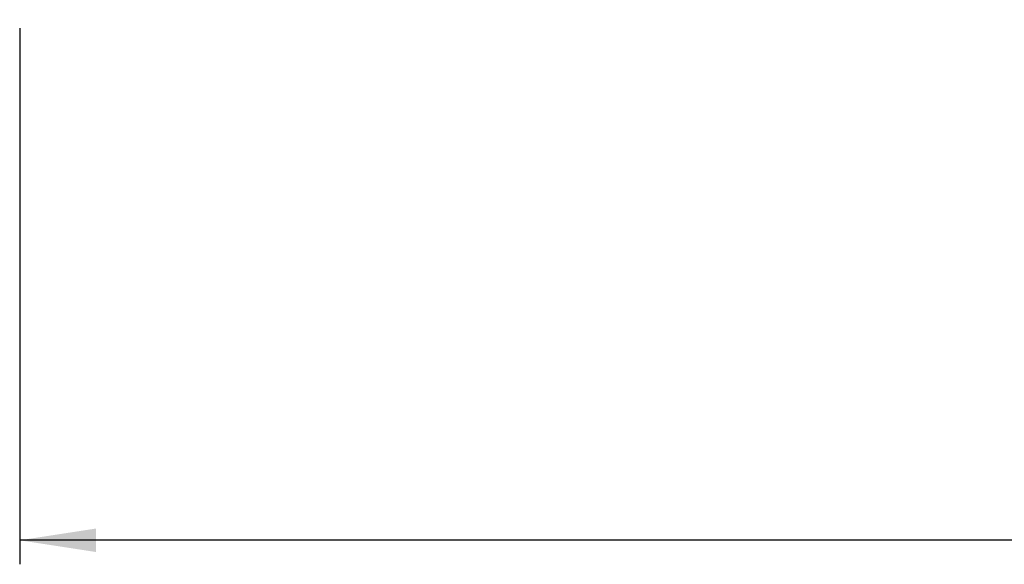
# Model space of a CAD drawing. Units: millimetres. Extents: x -5 to 599, y -5 to 425.
# Drawn here: x 364 to 405, y 86 to 109 of the extents above; entities that cross this region are included whole.
import ezdxf

# ---------------------------------------------------------------- set-up
doc = ezdxf.new("R2010")
doc.units = ezdxf.units.MM
doc.layers.add('DIMENSIONS', color=7, linetype='Continuous')
doc.styles.add('SLDTEXTSTYLE1', font='GOTHIC.TTF', dxfattribs={"width": 0.913})
doc.dimstyles.new('SLDDIMSTYLE1', dxfattribs={"dimtxt": 3.704167, "dimasz": 3.175, "dimexe": 0, "dimexo": 0.0625, "dimgap": 0.926042, "dimtad": 1, "dimdec": 1, "dimlfac": 2, "dimrnd": 1e-09, "dimzin": 12, "dimdsep": 46, "dimtxsty": 'SLDTEXTSTYLE1', "dimsah": 1, "dimcen": 0.09, "dimadec": 0, "dimazin": 3, "dimtfac": 1, "dimtdec": 1, "dimtofl": 0, "dimtmove": 0, "dimatfit": 3, "dimfxl": 1, "dimfrac": 2, "dimtolj": 1, "dimtzin": 12, "dimarcsym": 0})

# ---------------------------------------------------------------- blocks, each defined once
blk = doc.blocks.new('_D_5')
at = {"layer": 'DIMENSIONS'}
for p, q in [((496.249, 110.62), (496.249, 86.263)), ((364.115, 108.594), (364.115, 86.263)), ((424.496, 98.839), (423.369, 98.839)), ((423.369, 98.839), (423.369, 92.953)), ((436.809, 98.839), (437.935, 98.839)), ((437.935, 98.839), (437.935, 92.953)), ((423.369, 92.953), (424.496, 92.953)), ((437.935, 92.953), (436.809, 92.953)), ((496.249, 87.263), (364.115, 87.263))]:
    blk.add_line(p, q, dxfattribs=at)
for points in [[(364.115, 87.263), (367.29, 86.775), (367.29, 87.752)], [(496.249, 87.263), (493.074, 87.752), (493.074, 86.775)]]:
    blk.add_solid(points, dxfattribs=at)
at = {"layer": 'DIMENSIONS', "char_height": 3.7042, "attachment_point": 1, "style": 'SLDTEXTSTYLE1'}
for s, insert in [('10.40', (424.496, 97.685)), ('264.3', (424.496, 91.995))]:
    blk.add_mtext(s, dxfattribs=dict(at, insert=insert))

msp = doc.modelspace()

# ---------------------------------------------------------------- dimensions: what is measured, and where the dimension line sits
at = {"layer": 'DIMENSIONS'}
dim = msp.add_linear_dim(base=(364.115, 87.263), p1=(496.249, 111.62), p2=(364.115, 109.594), dimstyle='SLDDIMSTYLE1', dxfattribs=at)
dim.commit()
dim.dimension.update_dxf_attribs({"geometry": '_D_5', "text_midpoint": (430.652, 87.263), "dimtype": 160})

doc.saveas('drawing.dxf')
